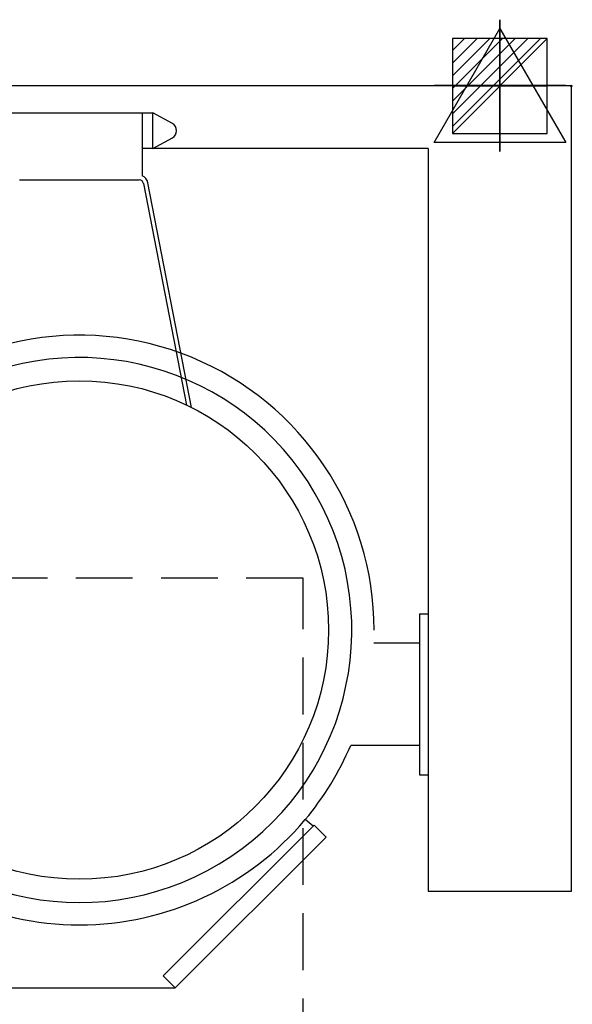
# Model space of a CAD drawing. Units: millimetres. Extents: x -25 to 1101, y -1751 to 75.
# Drawn here: x 483 to 1101, y -1026 to 74 of the extents above; entities that cross this region are included whole.
import ezdxf

# ---------------------------------------------------------------- set-up
doc = ezdxf.new("R2010")
doc.units = ezdxf.units.MM
doc.header["$PDMODE"] = 3
doc.linetypes.add('NASCOSTA', pattern=[9.525, 6.35, -3.175])
for name, color, linetype in [('IQ_200_2D', 1, 'Continuous'), ('IQ_204_2D', 7, 'Continuous'), ('IQ_CON_ELECTRICITY_INT', 7, 'Continuous'), ('IQ_CON_STEAM_INT', 7, 'Continuous'), ('IQ_INS_3D', 3, 'Continuous')]:
    doc.layers.add(name, color=color, linetype=linetype)

# ---------------------------------------------------------------- blocks, each defined once
blk = doc.blocks.new('*X5')
at = {"color": 0}
for p, q in [((286.774344, 2204.447934), (296.618251, 2214.291842)), ((286.774344, 2205.862148), (295.204037, 2214.291842)), ((286.774344, 2207.276361), (293.789824, 2214.291842)), ((286.774344, 2208.690575), (292.37561, 2214.291842)), ((286.774344, 2210.104788), (290.961397, 2214.291842)), ((286.774344, 2211.519002), (289.547183, 2214.291842)), ((286.774344, 2212.933216), (288.13297, 2214.291842))]:
    blk.add_line(p, q, dxfattribs=at)
blk = doc.blocks.new('ELECTRICITY')
for p, q in [((2.121, 2.121), (-2.121, 2.121)), ((-2.121, 2.121), (-2.121, -2.121)), ((-2.121, -2.121), (2.121, 2.121)), ((2.121, -2.121), (2.121, 2.121)), ((-2.121, -2.121), (2.121, -2.121))]:
    blk.add_line(p, q)
at = {"extrusion": (-1, 0, 0)}
for p, q in [((0, -2.121, 2.121), (0, 2.121, 2.121)), ((0, 2.121, -2.121), (0, -2.121, -2.121)), ((0, 2.121, 2.121), (0, 2.121, -2.121)), ((0, 2.121, -2.121), (0, -2.121, 2.121)), ((0, -2.121, -2.121), (0, -2.121, 2.121))]:
    blk.add_line(p, q, dxfattribs=at)
at = {"extrusion": (0, -1, 0)}
for p, q in [((2.121, 0, 2.121), (-2.121, 0, 2.121)), ((-2.121, 0, -2.121), (2.121, 0, -2.121)), ((-2.121, 0, 2.121), (-2.121, 0, -2.121)), ((-2.121, 0, -2.121), (2.121, 0, 2.121)), ((2.121, 0, -2.121), (2.121, 0, 2.121))]:
    blk.add_line(p, q, dxfattribs=at)
at = {"xscale": 0.4000000000000909, "yscale": 0.4000000000000909, "zscale": 0.4000000000000909}
blk.add_blockref('*X5', (-116.831, -883.595), dxfattribs=at)
at = {"extrusion": (-1, 0, 0), "xscale": 0.3999999999999773, "yscale": 0.3999999999999773, "zscale": 0.3999999999999773}
blk.add_blockref('*X5', (-116.831, -883.595), dxfattribs=at)
at = {"extrusion": (0, -1, 0), "xscale": 0.4000000000000909, "yscale": 0.4000000000000909, "zscale": 0.4000000000000909}
blk.add_blockref('*X5', (-116.831, -883.595), dxfattribs=at)
blk = doc.blocks.new('STEAM')
at = {"extrusion": (-1, 0, 0)}
blk.add_lwpolyline([(-0.018, 2.563), (-2.963, -2.537), (2.926, -2.537)], close=True, dxfattribs=at)
at = {"elevation": 0.013}
blk.add_lwpolyline([(0, 2.568), (-2.944, -2.532), (2.944, -2.532)], close=True, dxfattribs=at)
at = {"extrusion": (0, -1, 0), "elevation": -0.018}
blk.add_lwpolyline([(0, 2.563), (-2.944, -2.537), (2.944, -2.537)], close=True, dxfattribs=at)

msp = doc.modelspace()

# ---------------------------------------------------------------- linework, layer by layer
at = {"layer": 'IQ_200_2D'}
for p, q in [((1100, 0), (0, 0)), ((1100, -900), (1100, 0)), ((930, -736.9), (853.3, -736.9)), ((930, -736.9), (930, -770)), ((930, -770), (940, -770)), ((940, -770), (940, -900)), ((811.2, -827.1), (802.4, -819.8)), ((811.2, -827.1), (812.3, -826)), ((812.3, -826), (825.8, -839.4)), ((825.8, -839.4), (657.2, -1008)), ((940, -900), (1100, -900)), ((442.8, -1008), (657.2, -1008))]:
    msp.add_line(p, q, dxfattribs=at)
msp.add_arc((550, -608), 329.5, 320, 336.9769, dxfattribs=at)
at = {"layer": 'IQ_204_2D'}
for p, q in [((468, -30), (632, -30)), ((620, -30), (620, -100.5)), ((632, -70), (632, -30)), ((653.9, -42), (632, -30)), ((632, -70), (653.9, -58)), ((940, -70), (620, -70)), ((940, -70), (940, -770)), ((483.2, -105), (616.8, -105)), ((621.7, -109), (669.8, -356.6)), ((675.4, -359.3), (626.6, -108.1)), ((930, -590), (930, -736.9)), ((930, -590), (940, -590)), ((930, -622.8), (879.2, -622.8)), ((643.7, -994.6), (811.2, -827.1)), ((657.2, -1008), (643.7, -994.6))]:
    msp.add_line(p, q, dxfattribs=at)
msp.add_circle((550, -608), 278.5, dxfattribs=at)
for centre, radius, start, end in [((649.5, -50), 9.15, 298.6365, 61.3635), ((616.8, -110), 5, 11, 90), ((616.8, -110), 10, 11, 71.0746), ((550, -608), 329.5, 0, 203.0231), ((550, -608), 304.5, 211.6937, 208.3063), ((550, -608), 329.5, 220, 320)]:
    msp.add_arc(centre, radius, start, end, dxfattribs=at)
at = {"layer": 'IQ_INS_3D', "linetype": 'NASCOSTA', "ltscale": 10}
for p, q in [((800, -550), (300, -550)), ((800, -1750), (800, -550))]:
    msp.add_line(p, q, dxfattribs=at)
at = {"layer": 'IQ_INS_3D'}
msp.add_point((1100, 0), dxfattribs=at)

# ---------------------------------------------------------------- block references
at = {"layer": 'IQ_CON_ELECTRICITY_INT', "xscale": 25, "yscale": 25, "zscale": 25}
msp.add_blockref('ELECTRICITY', (1020, 0), dxfattribs=at)
at = {"layer": 'IQ_CON_STEAM_INT', "xscale": -25, "yscale": 25, "zscale": 25}
msp.add_blockref('STEAM', (1020, 0), dxfattribs=at)

doc.saveas('drawing.dxf')
